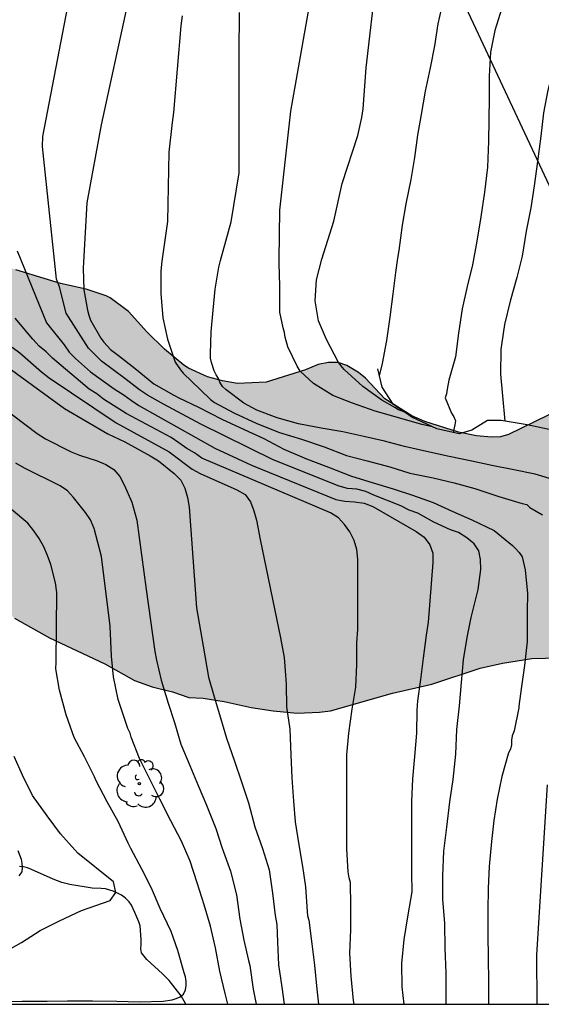
# Model space of a CAD drawing. Units: metres. Extents: x 575044 to 575394, y 4794540 to 4794791.
# Drawn here: x 575169 to 575195, y 4794540 to 4794589 of the extents above; entities that cross this region are included whole.
import ezdxf

# ---------------------------------------------------------------- set-up
doc = ezdxf.new("R2010")
doc.units = ezdxf.units.M
for name, color, linetype in [('010106', 9, 'Continuous'), ('020104', 34, 'Continuous'), ('020109', 7, 'CABEZA_TALUD'), ('050103', 4, 'Continuous'), ('070108', 9, 'VALLA'), ('100106', 63, 'Continuous'), ('100202', 3, 'Continuous'), ('990504', 63, 'Continuous')]:
    doc.layers.add(name, color=color, linetype=linetype)
doc.layers.add('020105', color=24, linetype='Continuous', lineweight=30)
doc.linetypes.add('CABEZA_TALUD', pattern='A,0.1,[204,DONOSTI.shx,S=0.15,R=0,X=0,Y=0],0,0.2', length=0.3)
doc.linetypes.add('VALLA', pattern='A,1,[200,DONOSTI.shx,S=0.1,R=0,X=0,Y=0],1', length=2)

# ---------------------------------------------------------------- blocks, each defined once
blk = doc.blocks.new('ARBOL')
blk.add_circle((0, 0), 0.0587)
for centre, radius, start, end in [((-0.28, 0.855), 0.3, 359.2878, 173.6078), ((0.097, 0.97), 0.21, 23.1565, 160.4665), ((0.438, 0.881), 0.24, 301.578, 139.328), ((-0.564, 0.381), 0.532, 92.28, 254.58), ((0.656, 0.288), 0.443, 319.8556, 114.7656), ((-0.091, 0.321), 0.12, 119.14, 310.56), ((0.819, -0.249), 0.383, 235.5275, 62.0275), ((-0.556, -0.339), 0.555, 142.64, 266.54), ((-0.039, -0.384), 0.21, 189.64, 323.88), ((-0.301, -0.676), 0.45, 213.78, 295.32), ((0.299, -0.624), 0.532, 224.67, 0.24)]:
    blk.add_arc(centre, radius, start, end)

msp = doc.modelspace()

# ---------------------------------------------------------------- hatches: boundary and pattern name
at = {"layer": '990504'}
msp.add_hatch(color=256, dxfattribs=at).paths.add_polyline_path([(575157.754, 4794574.326), (575157.68, 4794573.906), (575157.488, 4794573.484), (575157.184, 4794573.122), (575157.034, 4794573.052), (575156.58, 4794573.076), (575155.976, 4794573.28), (575155.692, 4794573.466), (575155.294, 4794573.55), (575154.092, 4794573.556), (575153.692, 4794573.492), (575153.278, 4794573.374), (575152.398, 4794572.624), (575152.028, 4794572.046), (575151.812, 4794571.428), (575151.782, 4794571.226), (575151.812, 4794570.934), (575152.41, 4794570.026), (575153.192, 4794569.24), (575153.624, 4794568.99), (575154.798, 4794568.804), (575156.153, 4794568.856), (575156.387, 4794568.808), (575156.565, 4794568.712), (575159.329, 4794565.804), (575159.997, 4794564.902), (575161.247, 4794563.492), (575162.001, 4794562.74), (575162.773, 4794562.092), (575163.167, 4794561.81), (575163.553, 4794561.626), (575163.959, 4794561.594), (575165.215, 4794562.032), (575165.641, 4794562.04), (575166.063, 4794561.904), (575166.603, 4794561.504), (575167.417, 4794560.76), (575169.093, 4794559.392), (575170.819, 4794558.414), (575173.543, 4794557.136), (575175.015, 4794556.32), (575175.877, 4794555.998), (575176.885, 4794555.758), (575177.689, 4794555.486), (575178.395, 4794555.446), (575179.423, 4794555.286), (575180.762, 4794554.98), (575181.846, 4794554.828), (575183.022, 4794554.716), (575184.128, 4794554.762), (575184.66, 4794554.824), (575187.716, 4794555.7), (575189.66, 4794556.138), (575192.046, 4794556.926), (575193.14, 4794557.172), (575194.592, 4794557.402), (575196.624, 4794557.452), (575197.94, 4794557.228), (575198.388, 4794557.092), (575198.62, 4794556.962), (575200.032, 4794555.708), (575200.602, 4794554.928), (575201.022, 4794554.46), (575201.36, 4794554.204), (575201.82, 4794554.028), (575203.204, 4794553.998), (575204.312, 4794554.126), (575204.812, 4794554.244), (575205.678, 4794554.764), (575206.402, 4794555.522), (575207.204, 4794556.226), (575207.598, 4794556.47), (575207.836, 4794556.55), (575208.294, 4794556.591), (575212.016, 4794555.809), (575212.45, 4794555.823), (575212.846, 4794555.975), (575213.094, 4794556.111), (575213.294, 4794556.277), (575213.738, 4794556.967), (575213.83, 4794557.197), (575213.864, 4794557.429), (575213.87, 4794558.563), (575213.914, 4794558.759), (575214.118, 4794559.127), (575214.38, 4794559.437), (575214.58, 4794559.607), (575214.796, 4794559.711), (575215.31, 4794559.773), (575215.908, 4794559.697), (575216.734, 4794559.665), (575217.702, 4794559.999), (575218.138, 4794560.269), (575218.832, 4794560.903), (575219.322, 4794561.601), (575219.504, 4794561.983), (575219.522, 4794562.647), (575219.496, 4794562.857), (575219.374, 4794563.245), (575219.05, 4794563.781), (575218.874, 4794563.925), (575218.454, 4794564.123), (575218.234, 4794564.179), (575217.772, 4794564.201), (575217.554, 4794564.149), (575216.548, 4794563.591), (575216.352, 4794563.531), (575215.724, 4794563.513), (575215.146, 4794563.657), (575214.78, 4794563.805), (575214.152, 4794564.191), (575213.3, 4794564.793), (575212.492, 4794565.165), (575211.642, 4794565.497), (575211.282, 4794565.613), (575211.102, 4794565.631), (575210.774, 4794565.869), (575210.332, 4794566.047), (575208.556, 4794566.499), (575206.646, 4794566.755), (575204.786, 4794566.947), (575203.632, 4794566.971), (575202.684, 4794567.053), (575202.226, 4794567.135), (575201.202, 4794567.519), (575200.158, 4794568.121), (575199.25, 4794568.881), (575198.858, 4794569.149), (575197.752, 4794569.629), (575196.664, 4794569.811), (575196.464, 4794569.813), (575196.028, 4794569.697), (575193.438, 4794568.435), (575193.036, 4794568.329), (575192.602, 4794568.301), (575191.86, 4794568.368), (575190.977, 4794568.56), (575189.307, 4794569.072), (575188.679, 4794569.356), (575187.343, 4794570.198), (575186.383, 4794571.208), (575186.045, 4794571.492), (575185.473, 4794571.844), (575185.051, 4794571.978), (575184.569, 4794571.988), (575184.065, 4794571.886), (575183.431, 4794571.628), (575181.499, 4794571.016), (575180.089, 4794570.956), (575179.351, 4794571.076), (575178.605, 4794571.274), (575177.669, 4794571.712), (575177.443, 4794571.856), (575176.493, 4794572.648), (575175.611, 4794573.49), (575174.705, 4794574.5), (575173.811, 4794575.172), (575173.611, 4794575.272), (575172.625, 4794575.604), (575171.365, 4794575.884), (575169.167, 4794576.552), (575168.179, 4794576.894), (575167.281, 4794577.3), (575166.231, 4794577.604), (575164.411, 4794578.262), (575161.686, 4794579.39), (575161.04, 4794579.574), (575160.414, 4794579.694), (575159.062, 4794579.774), (575158.536, 4794579.714), (575158.312, 4794579.64), (575157.6, 4794579.158), (575157.178, 4794578.704), (575156.95, 4794578.332), (575156.812, 4794577.928), (575156.808, 4794577.54), (575156.9, 4794577.094), (575157.194, 4794576.09), (575157.586, 4794575.014)])

# ---------------------------------------------------------------- linework, layer by layer
at = {"layer": '010106', "flags": 128}
msp.add_lwpolyline([(575044.369, 4794540.372), (575394.359, 4794540.365), (575394.364, 4794790.358), (575044.374, 4794790.365)], close=True, dxfattribs=at)
at = {"layer": '020104', "flags": 128}
for points, elevation in [([(575189.699, 4794568.819), (575189.16, 4794568.926), (575187.966, 4794569.274), (575186.872, 4794569.592), (575185.748, 4794569.986), (575184.774, 4794570.364), (575183.83, 4794570.958), (575183.172, 4794571.56), (575183.02, 4794571.8), (575182.564, 4794572.752), (575182.424, 4794573.228), (575182.396, 4794573.46), (575182.338, 4794573.698), (575182.17, 4794574.468), (575182.17, 4794574.708), (575182.17, 4794575.758), (575182.13, 4794576.859), (575182.131, 4794577.047), (575182.161, 4794579.484), (575182.703, 4794584.364), (575184.087, 4794592.18)], 269), ([(575174.624, 4794589.499), (575173.363, 4794583.689), (575172.661, 4794579.855), (575172.491, 4794576.923), (575172.476, 4794576.627), (575172.514, 4794575.557), (575172.694, 4794574.557), (575172.752, 4794574.315), (575172.84, 4794574.073), (575173.342, 4794573.187), (575173.49, 4794572.983), (575173.828, 4794572.633), (575174.22, 4794572.331), (575175.046, 4794571.695), (575175.958, 4794570.935), (575176.944, 4794570.381), (575177.188, 4794570.239), (575178.162, 4794569.787), (575179.304, 4794569.189), (575180.408, 4794568.683), (575181.384, 4794568.235), (575182.374, 4794567.707), (575183.478, 4794567.233), (575184.564, 4794566.823), (575185.7, 4794566.381), (575186.72, 4794566.079), (575187.756, 4794565.757), (575188.713, 4794565.443), (575189.719, 4794565.087), (575190.689, 4794564.641), (575191.629, 4794564.239), (575192.727, 4794563.703), (575193.627, 4794562.961), (575193.783, 4794562.825), (575193.963, 4794562.629), (575194.105, 4794562.403), (575194.265, 4794561.767), (575194.379, 4794560.607), (575194.363, 4794559.723), (575194.357, 4794559.397), (575194.357, 4794558.235), (575194.233, 4794557.059), (575194.071, 4794556.015), (575193.952, 4794555.05), (575193.943, 4794554.973), (575193.711, 4794553.841), (575193.623, 4794553.595), (575193.583, 4794553.377), (575193.581, 4794553.155), (575193.531, 4794552.939), (575193.441, 4794552.753), (575193.107, 4794551.587), (575192.879, 4794550.469), (575192.707, 4794549.425), (575192.593, 4794548.381), (575192.491, 4794547.151), (575192.427, 4794546.083), (575192.423, 4794544.975), (575192.423, 4794543.747), (575192.433, 4794542.681), (575192.445, 4794541.443), (575192.447, 4794540.369)], 266), ([(575187.085, 4794571.325), (575187.234, 4794571.931), (575187.438, 4794573.066), (575187.604, 4794574.218), (575187.756, 4794575.364), (575187.878, 4794576.418), (575187.989, 4794577.123), (575188.048, 4794577.502), (575188.218, 4794578.746), (575188.394, 4794579.808), (575188.64, 4794580.996), (575188.826, 4794582.08), (575188.976, 4794583.192), (575189.154, 4794584.208), (575189.352, 4794585.356), (575189.586, 4794586.508), (575189.806, 4794587.582), (575189.978, 4794588.662), (575190.216, 4794589.75)], 271), ([(575196.51, 4794589.744), (575196.186, 4794588.52), (575195.902, 4794587.44), (575195.646, 4794586.42), (575195.378, 4794585.394), (575195.154, 4794584.292), (575195.022, 4794583.13), (575194.868, 4794581.884), (575194.704, 4794580.692), (575194.534, 4794579.598), (575194.308, 4794578.454), (575194.104, 4794577.228), (575193.846, 4794576.164), (575193.514, 4794575.008), (575193.244, 4794573.862), (575193.092, 4794572.854), (575193.056, 4794572.632), (575193.046, 4794571.416), (575193.137, 4794570.35), (575193.255, 4794569.1)], 273), ([(575177.353, 4794589.059), (575177.292, 4794588.569), (575176.931, 4794584.294), (575176.856, 4794583.813), (575176.707, 4794582.349), (575176.626, 4794578.932), (575176.358, 4794576.973), (575176.306, 4794576.508), (575176.304, 4794575.384), (575176.404, 4794574.182), (575176.63, 4794573.132), (575177.018, 4794572.004), (575177.276, 4794571.628), (575177.408, 4794571.462), (575178.258, 4794570.642), (575178.756, 4794570.158), (575178.95, 4794570.014), (575179.902, 4794569.5), (575181.032, 4794568.986), (575182.16, 4794568.528), (575183.238, 4794568.21), (575184.346, 4794567.83), (575185.458, 4794567.396), (575186.474, 4794567.142), (575187.582, 4794566.84), (575188.572, 4794566.54), (575189.729, 4794566.306), (575190.757, 4794566.054), (575191.779, 4794565.78), (575192.967, 4794565.388), (575194.105, 4794565.04), (575194.335, 4794564.992), (575194.481, 4794564.834), (575195.105, 4794564.482)], 267), ([(575195.791, 4794566.177), (575194.747, 4794566.489), (575193.621, 4794566.72), (575192.619, 4794566.912), (575191.637, 4794567.128), (575190.505, 4794567.358), (575189.404, 4794567.602), (575188.316, 4794567.852), (575187.33, 4794568.104), (575186.314, 4794568.346), (575185.274, 4794568.574), (575184.214, 4794568.744), (575183.084, 4794568.97), (575182.04, 4794569.264), (575181.032, 4794569.644), (575180.398, 4794569.988), (575179.52, 4794570.636), (575179.338, 4794570.81), (575179.22, 4794571.012), (575179.148, 4794571.204), (575179.036, 4794571.372), (575178.938, 4794571.566), (575178.794, 4794571.978), (575178.756, 4794572.194), (575178.748, 4794572.418), (575178.788, 4794573.496), (575178.886, 4794574.564), (575178.988, 4794575.594), (575179.16, 4794576.674), (575179.249, 4794577.011), (575179.778, 4794578.908), (575180.164, 4794581.335), (575180.172, 4794587.243), (575180.183, 4794589.229)], 268), ([(575193.09, 4794589.4), (575192.758, 4794588.334), (575192.552, 4794587.278), (575192.482, 4794586.094), (575192.48, 4794585.054), (575192.46, 4794583.918), (575192.454, 4794582.886), (575192.404, 4794581.6), (575192.25, 4794580.372), (575192.078, 4794579.158), (575191.882, 4794577.954), (575191.66, 4794576.796), (575191.398, 4794575.732), (575191.15, 4794574.622), (575190.978, 4794573.43), (575190.824, 4794572.268), (575190.504, 4794571.108), (575190.408, 4794570.664), (575190.386, 4794570.444), (575190.32, 4794570.248), (575190.632, 4794569.485), (575190.746, 4794569.311), (575190.818, 4794569.109), (575190.786, 4794568.907), (575190.704, 4794568.54)], 272), ([(575169.226, 4794577.489), (575170.668, 4794573.94), (575171.536, 4794572.859), (575171.79, 4794572.5), (575172.101, 4794572.176), (575172.846, 4794571.53), (575174.002, 4794570.688), (575174.495, 4794570.373), (575174.853, 4794570.108), (575175.229, 4794569.865), (575178.969, 4794567.77), (575180.773, 4794566.93), (575184.923, 4794565.241), (575185.369, 4794565.147), (575185.853, 4794565.118), (575186.321, 4794565.059), (575186.758, 4794564.896), (575188.888, 4794563.651), (575189.287, 4794563.381), (575189.563, 4794563.008), (575189.709, 4794562.597), (575189.703, 4794562.124), (575189.481, 4794559.198), (575189.379, 4794558.55), (575189.235, 4794557.412), (575189.105, 4794556.362), (575188.953, 4794555.324), (575188.919, 4794554.852), (575188.899, 4794553.726), (575188.801, 4794552.576), (575188.707, 4794551.48), (575188.661, 4794550.36), (575188.663, 4794549.248), (575188.661, 4794548.192), (575188.661, 4794547.062), (575188.661, 4794546.822), (575188.679, 4794545.9), (575188.483, 4794544.776), (575188.287, 4794543.556), (575188.171, 4794542.368), (575188.179, 4794541.226), (575188.275, 4794540.369)], 264), ([(575185.824, 4794540.369), (575185.799, 4794540.554), (575185.677, 4794541.754), (575185.615, 4794542.888), (575185.663, 4794544.03), (575185.665, 4794545.196), (575185.653, 4794546.36), (575185.581, 4794546.602), (575185.529, 4794546.892), (575185.465, 4794548.03), (575185.463, 4794549.166), (575185.469, 4794550.204), (575185.463, 4794551.406), (575185.463, 4794552.662), (575185.571, 4794553.724), (575185.733, 4794554.912), (575185.917, 4794555.992), (575185.959, 4794557.098), (575185.971, 4794558.174), (575186.011, 4794558.825), (575186.012, 4794562.3), (575185.967, 4794562.778), (575185.824, 4794563.222), (575185.615, 4794563.64), (575185.363, 4794564.011), (575185.053, 4794564.33), (575184.662, 4794564.581), (575178.321, 4794567.269), (575177.964, 4794567.541), (575177.584, 4794567.74), (575177.197, 4794568.031), (575176.808, 4794568.291), (575174.605, 4794569.469), (575173.48, 4794570.185), (575173.149, 4794570.439), (575172.773, 4794570.668), (575170.963, 4794572.202), (575170.658, 4794572.503), (575170.316, 4794572.794), (575170.001, 4794573.135), (575169.135, 4794574.167)], 263), ([(575167.603, 4794572.597), (575171.558, 4794569.711), (575173.698, 4794568.471), (575174.53, 4794568.081), (575175.782, 4794567.394), (575176.189, 4794567.134), (575176.968, 4794566.523), (575177.291, 4794566.186), (575177.495, 4794565.795), (575177.612, 4794565.339), (575177.703, 4794564.854), (575178.058, 4794559.899), (575178.388, 4794558.004), (575178.652, 4794556.489), (575178.93, 4794555.515), (575179.248, 4794554.477), (575179.538, 4794553.477), (575179.935, 4794552.341), (575180.287, 4794551.331), (575180.623, 4794550.297), (575180.945, 4794549.103), (575181.309, 4794548.047), (575181.639, 4794546.985), (575181.811, 4794545.841), (575181.943, 4794544.743), (575182.025, 4794544.291), (575182.061, 4794543.419), (575182.105, 4794542.311), (575182.265, 4794541.207), (575182.38, 4794540.37)], 261), ([(575168.986, 4794572.736), (575169.363, 4794572.465), (575170.427, 4794571.528), (575170.81, 4794571.225), (575174.097, 4794569.015), (575176.714, 4794567.579), (575177.848, 4794566.727), (575178.249, 4794566.516), (575180.05, 4794565.716), (575180.454, 4794565.477), (575180.72, 4794565.122), (575180.881, 4794564.678), (575181.014, 4794564.221), (575181.197, 4794563.265), (575182.197, 4794558.414), (575182.376, 4794557.448), (575182.447, 4794556.576), (575182.479, 4794556.126), (575182.505, 4794555.018), (575182.659, 4794553.914), (575182.705, 4794552.65), (575182.753, 4794551.518), (575182.839, 4794550.366), (575182.929, 4794549.36), (575183.095, 4794548.324), (575183.279, 4794547.15), (575183.431, 4794546.154), (575183.519, 4794544.938), (575183.529, 4794544.726), (575183.595, 4794544.514), (575183.745, 4794543.352), (575183.873, 4794542.294), (575183.999, 4794541.106), (575184.071, 4794540.369)], 262), ([(575168.336, 4794540.505), (575169.468, 4794540.513), (575170.699, 4794540.527), (575171.703, 4794540.533), (575172.931, 4794540.533), (575174.133, 4794540.513), (575175.259, 4794540.493), (575176.423, 4794540.513), (575176.861, 4794540.589), (575177.055, 4794540.651), (575177.263, 4794540.739), (575177.415, 4794540.871), (575177.523, 4794541.077), (575177.555, 4794541.287), (575177.555, 4794541.495), (575177.525, 4794541.713), (575177.451, 4794541.915), (575177.147, 4794543.011), (575176.821, 4794543.957), (575176.275, 4794545.087), (575175.839, 4794546.088), (575175.367, 4794547.02), (575174.822, 4794548.038), (575174.698, 4794548.296), (575174.204, 4794549.374), (575173.668, 4794550.334), (575173.118, 4794551.382), (575173.034, 4794551.566), (575172.546, 4794552.56), (575172.04, 4794553.51), (575171.646, 4794554.626), (575171.318, 4794555.842), (575171.126, 4794556.886), (575171.143, 4794557.225), (575171.188, 4794560.647), (575171.123, 4794561.124), (575170.888, 4794562.033), (575170.724, 4794562.474), (575170.534, 4794562.904), (575170.307, 4794563.313), (575170.041, 4794563.698), (575169.752, 4794564.069), (575165.208, 4794567.863)], 258), ([(575179.614, 4794540.37), (575179.475, 4794540.903), (575179.219, 4794541.997), (575179.005, 4794543.141), (575178.751, 4794544.208), (575178.441, 4794545.272), (575178.097, 4794546.348), (575177.747, 4794547.414), (575177.325, 4794548.402), (575176.793, 4794549.396), (575176.252, 4794550.47), (575175.782, 4794551.424), (575175.25, 4794552.474), (575174.844, 4794553.522), (575174.792, 4794553.722), (575174.686, 4794553.948), (575174.61, 4794554.158), (575174.206, 4794555.374), (575173.974, 4794556.506), (575173.88, 4794557.519), (575173.808, 4794559), (575173.386, 4794562.422), (575173.015, 4794563.807), (575172.836, 4794564.236), (575172.586, 4794564.602), (575172.008, 4794565.337), (575171.712, 4794565.665), (575171.351, 4794565.911), (575169.587, 4794566.773), (575169.167, 4794567.022)], 259), ([(575168.396, 4794542.819), (575169.438, 4794543.411), (575170.36, 4794544.009), (575171.304, 4794544.477), (575172.398, 4794544.989), (575173.802, 4794545.481), (575174.089, 4794545.871), (575173.981, 4794546.4), (575172.216, 4794547.809), (575172.07, 4794547.983), (575171.362, 4794548.761), (575170.704, 4794549.646), (575169.974, 4794550.658), (575169.49, 4794551.65), (575169.08, 4794552.568)], 257), ([(575195.334, 4794551.17), (575194.813, 4794542.798), (575194.838, 4794540.369)], 267), ([(575169.256, 4794547.94), (575169.416, 4794547.522), (575169.46, 4794547.316), (575169.48, 4794547.108), (575169.45, 4794546.894), (575169.316, 4794546.692)], 256)]:
    msp.add_lwpolyline(points, dxfattribs=dict(at, elevation=elevation))
at = {"layer": '020105', "flags": 128}
for points, elevation in [([(575188.322, 4794569.536), (575188.016, 4794569.66), (575187.83, 4794569.768), (575187.196, 4794570.13), (575186.256, 4794570.81), (575185.336, 4794571.638), (575185.168, 4794571.844), (575185.048, 4794572.024), (575184.462, 4794573.124), (575184.08, 4794574.036), (575183.91, 4794575.021), (575183.982, 4794576.051), (575184.237, 4794577.074), (575184.822, 4794578.951), (575185.241, 4794580.81), (575186.01, 4794583.161), (575186.216, 4794584.047), (575186.274, 4794584.475), (575186.426, 4794586.501), (575186.936, 4794590.915)], 270), ([(575190.369, 4794540.369), (575190.369, 4794540.884), (575190.369, 4794541.916), (575190.311, 4794543.138), (575190.295, 4794544.342), (575190.199, 4794545.54), (575190.197, 4794546.7), (575190.255, 4794547.912), (575190.393, 4794549.094), (575190.541, 4794550.34), (575190.715, 4794551.438), (575190.843, 4794552.684), (575190.893, 4794553.906), (575191.017, 4794555.074), (575191.117, 4794556.224), (575191.225, 4794557.332), (575191.403, 4794558.432), (575191.595, 4794559.425), (575191.934, 4794560.795), (575192.079, 4794561.782), (575192.056, 4794562.272), (575191.973, 4794562.71), (575191.75, 4794563.047), (575191.377, 4794563.352), (575190.967, 4794563.608), (575190.578, 4794563.748), (575189.756, 4794564.123), (575188.964, 4794564.566), (575188.545, 4794564.714), (575188.136, 4794564.931), (575186.804, 4794565.445), (575186.407, 4794565.631), (575185.97, 4794565.738), (575185.503, 4794565.78), (575185.09, 4794565.895), (575181.845, 4794567.193), (575178.274, 4794568.949), (575176.444, 4794569.93), (575175.655, 4794570.373), (575175.253, 4794570.639), (575174.524, 4794571.191), (575173.386, 4794572.052), (575172.741, 4794572.684), (575171.643, 4794574.422), (575171.31, 4794575.714), (575171.172, 4794576.093), (575170.479, 4794582.631), (575170.486, 4794583.117), (575171.71, 4794589.434)], 265), ([(575166.683, 4794571.155), (575170.204, 4794568.486), (575170.618, 4794568.221), (575171.888, 4794567.588), (575172.298, 4794567.422), (575173.165, 4794567.135), (575173.594, 4794566.957), (575173.987, 4794566.711), (575174.285, 4794566.363), (575174.504, 4794565.954), (575174.874, 4794565.1), (575175.123, 4794564.217), (575175.588, 4794560.804), (575176.006, 4794557.748), (575176.088, 4794557.316), (575176.316, 4794556.332), (575176.664, 4794555.206), (575176.978, 4794554.244), (575177.298, 4794553.186), (575177.728, 4794552.13), (575178.141, 4794551.14), (575178.553, 4794550.174), (575179.017, 4794549.026), (575179.329, 4794548.062), (575179.741, 4794546.924), (575180.031, 4794545.752), (575180.201, 4794544.56), (575180.399, 4794543.522), (575180.631, 4794542.53), (575180.693, 4794542.284), (575180.857, 4794541.105), (575181.01, 4794540.37)], 260)]:
    msp.add_lwpolyline(points, dxfattribs=dict(at, elevation=elevation))
at = {"layer": '020109'}
msp.add_polyline3d([(575196.984, 4794568.357, 274.526), (575194.354, 4794568.907, 273.246), (575193.078, 4794569.131, 272.882), (575192.398, 4794569.133, 272.748), (575191.636, 4794568.644, 272.306), (575191.014, 4794568.468, 272.058), (575189.903, 4794568.724, 271.872), (575188.667, 4794569.298, 271.648), (575187.757, 4794569.924, 271.34), (575187.215, 4794570.768, 270.982), (575187.005, 4794571.666, 270.682)], dxfattribs=at)
at = {"layer": '050103'}
msp.add_polyline3d([(575177.54, 4794540.37, 258.095), (575177.302, 4794540.782, 257.984), (575176.722, 4794541.536, 257.858), (575176.552, 4794541.704, 257.808), (575176.394, 4794541.86, 257.738), (575175.622, 4794542.572, 257.476), (575175.476, 4794542.734, 257.412), (575175.356, 4794542.9, 257.358), (575175.328, 4794543.104, 257.306), (575175.33, 4794543.328, 257.274), (575175.342, 4794543.552, 257.264), (575175.29, 4794544.226, 257.266), (575175.216, 4794544.42, 257.262), (575175.026, 4794544.882, 257.198), (575174.86, 4794545.246, 257.118), (575174.74, 4794545.412, 257.08), (575174.56, 4794545.596, 257.03), (575174.36, 4794545.734, 257.002), (575174.168, 4794545.834, 256.978), (575173.952, 4794545.936, 256.93), (575173.571, 4794546.058, 256.836), (575173.363, 4794546.066, 256.798), (575172.923, 4794546.09, 256.746), (575171.819, 4794546.274, 256.712), (575171.617, 4794546.32, 256.672), (575171.423, 4794546.37, 256.61), (575170.995, 4794546.538, 256.444), (575169.933, 4794547, 256.146), (575169.729, 4794547.096, 256.06), (575169.545, 4794547.146, 255.994), (575169.349, 4794547.16, 255.932)], dxfattribs=at)
at = {"layer": '070108'}
msp.add_polyline3d([(575238.815, 4794627.08, 277.936), (575234.471, 4794631.743, 275.676), (575219.335, 4794623.203, 274.08), (575212.105, 4794619.256, 272.256), (575202.239, 4794613.436, 270.778), (575194.927, 4794609.16, 270.078), (575186.799, 4794604.701, 268.658), (575184.317, 4794603.209, 267.978), (575189.399, 4794593.633, 270.674), (575199.792, 4794571.407, 275.202), (575202.314, 4794571.597, 275.624), (575204.51, 4794571.387, 276.35), (575207.66, 4794571.047, 277.44), (575210.922, 4794571.337, 278.436), (575215.962, 4794572.585, 279.89), (575223.332, 4794574.351, 282.244), (575226.15, 4794574.995, 283.374), (575231.742, 4794576.512, 284.296), (575233.837, 4794577.46, 284.576), (575238.085, 4794579.54, 285.804), (575254.209, 4794585.93, 289.068), (575256.519, 4794587.098, 289.166), (575266.607, 4794591.087, 291.036), (575269.553, 4794591.959, 292.072)], dxfattribs=at)
at = {"layer": '100106', "elevation": 257.288, "flags": 128}
for points in [[(575196.028, 4794569.697), (575193.438, 4794568.435), (575193.036, 4794568.329), (575192.602, 4794568.301), (575191.86, 4794568.368), (575190.977, 4794568.56), (575189.307, 4794569.072), (575188.679, 4794569.356), (575187.343, 4794570.198), (575186.383, 4794571.208), (575186.045, 4794571.492), (575185.473, 4794571.844), (575185.051, 4794571.978), (575184.569, 4794571.988), (575184.065, 4794571.886), (575183.431, 4794571.628), (575181.499, 4794571.016), (575180.089, 4794570.956), (575179.351, 4794571.076), (575178.605, 4794571.274), (575177.669, 4794571.712), (575177.443, 4794571.856), (575176.493, 4794572.648), (575175.611, 4794573.49), (575174.705, 4794574.5), (575173.811, 4794575.172), (575173.611, 4794575.272), (575172.625, 4794575.604), (575171.365, 4794575.884), (575169.167, 4794576.552)], [(575169.093, 4794559.392), (575170.819, 4794558.414), (575173.543, 4794557.136), (575175.015, 4794556.32), (575175.877, 4794555.998), (575176.885, 4794555.758), (575177.689, 4794555.486), (575178.395, 4794555.446), (575179.423, 4794555.286), (575180.762, 4794554.98), (575181.846, 4794554.828), (575183.022, 4794554.716), (575184.128, 4794554.762), (575184.66, 4794554.824), (575187.716, 4794555.7), (575189.66, 4794556.138), (575192.046, 4794556.926), (575193.14, 4794557.172), (575194.592, 4794557.402), (575196.624, 4794557.452)]]:
    msp.add_lwpolyline(points, dxfattribs=at)

# ---------------------------------------------------------------- block references
at = {"layer": '100202', "rotation": 359.9987685839998}
msp.add_blockref('ARBOL', (575175.251, 4794551.234, 259.576), dxfattribs=at)

doc.saveas('drawing.dxf')
